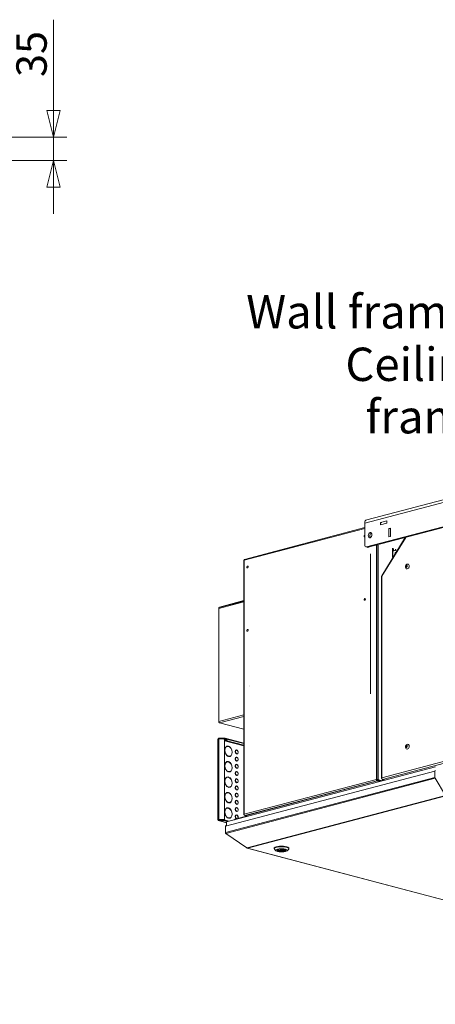
# Model space of a CAD drawing. Units: millimetres. Extents: x 239 to 27533, y 363 to 5832.
# Drawn here: x 5568 to 6192, y 383 to 1860 of the extents above; entities that cross this region are included whole.
import ezdxf

# ---------------------------------------------------------------- set-up
doc = ezdxf.new("R2010")
doc.units = ezdxf.units.MM
doc.header["$LTSCALE"] = 20
doc.layers.add('AM - Dimension', color=9, linetype='Continuous', lineweight=5, true_color=0x808080)
doc.layers.add('AM - Drawing', color=7, linetype='Continuous', lineweight=5)
doc.layers.add('AM - Tekst', color=7, linetype='Continuous', lineweight=15)
doc.styles.add('Libre Frankling 9pkt Light', font='txt.shx')
doc.styles.add('Note Text (ISO)', font='arial.ttf')
doc.dimstyles.new('AM salgstegninger', dxfattribs={"dimscale": 20, "dimtxt": 2.28, "dimasz": 2, "dimexe": 1, "dimexo": 0.5, "dimgap": 0.5, "dimtad": 1, "dimdec": 0, "dimrnd": 1e-08, "dimtxsty": 'Libre Frankling 9pkt Light', "dimblk": 'Filled-2', "dimcen": 0.09, "dimdle": 6, "dimclrd": 8, "dimclre": 8, "dimclrt": 7, "dimadec": 0, "dimazin": 2, "dimtfac": 1, "dimtdec": 0, "dimtmove": 0, "dimatfit": 3, "dimldrblk": 'Filled-2', "dimfxl": 1, "dimtolj": 1, "dimlwd": 0, "dimlwe": 0, "dimarcsym": 0})
doc.dimstyles.new('Default - Method 1b (ISO)$7', dxfattribs={"dimscale": 20, "dimtxt": 2.5, "dimasz": 4, "dimexe": 3.175, "dimexo": 0, "dimgap": 0.762, "dimtad": 1, "dimtoh": 1, "dimrnd": 1e-08, "dimtxsty": 'Note Text (ISO)', "dimcen": 0.09, "dimdle": 10, "dimclrd": 256, "dimclre": 256, "dimclrt": 256, "dimazin": 2, "dimtfac": 1.4, "dimtmove": 0, "dimatfit": 3, "dimldrblk": 'Filled-2', "dimfxl": 1, "dimtolj": 1, "dimlwd": -1, "dimlwe": -1, "dimarcsym": 0})

# ---------------------------------------------------------------- blocks, each defined once
blk = doc.blocks.new('Filled-2')
at = {"color": 0}
for p, q in [((0, 0), (-1, 0.25)), ((-1, 0.25), (-1, -0.25)), ((-1, 0), (0, 0)), ((-1, -0.25), (0, 0))]:
    blk.add_line(p, q, dxfattribs=at)
at = {"color": 0, "flags": 128}
blk.add_lwpolyline([(-1, -0.25), (0, 0), (-1, 0.25), (-1, -0.25)], dxfattribs=at)
at = {"color": 0}
blk.add_solid([(-1, -0.25), (0, 0), (-1, 0.25), (-1, -0.25)], dxfattribs=at)
blk = doc.blocks.new('*D52')
at = {"layer": 'AM - Dimension', "color": 8, "lineweight": 0, "transparency": 16777216}
for p, q in [((5618.8, 1724.2), (5618.8, 1860.2)), ((5284.2, 1684.2), (5638.8, 1684.2)), ((5618.8, 1649.2), (5618.8, 1684.2)), ((5284.2, 1649.2), (5638.8, 1649.2)), ((5618.8, 1609.2), (5618.8, 1569.2))]:
    blk.add_line(p, q, dxfattribs=at)
at = {"layer": 'Defpoints', "color": 0, "transparency": 16777216}
for p in [(5274.2, 1684.2), (5274.2, 1649.2), (5618.8, 1649.2)]:
    blk.add_point(p, dxfattribs=at)
at = {"layer": 'AM - Dimension', "color": 8, "lineweight": 0, "transparency": 16777216, "xscale": 40, "yscale": 40, "zscale": 40}
for p, rotation in [((5618.8, 1684.2), 270), ((5618.8, 1649.2), 90)]:
    blk.add_blockref('Filled-2', p, dxfattribs=dict(at, rotation=rotation))
at = {"layer": 'AM - Dimension', "color": 7, "lineweight": 5, "transparency": 16777216, "insert": (5586, 1774.2), "char_height": 45.6, "attachment_point": 4, "rotation": 90, "style": 'Libre Frankling 9pkt Light'}
blk.add_mtext('\\A1;35', dxfattribs=at)

msp = doc.modelspace()

# ---------------------------------------------------------------- linework, layer by layer
at = {"layer": 'AM - Drawing'}
for p, q in [((6848.58, 1305.78), (6085.81, 1104.97)), ((6088.71, 1109.96), (6851.48, 1310.78)), ((6088.64, 1069.4), (6845.75, 1268.73)), ((6848.01, 1268.13), (6090.9, 1068.8)), ((6109.63, 1105.83), (6118.79, 1108.25)), ((6118.79, 1108.25), (6118.79, 1105.08)), ((5904.73, 1049.52), (6085.81, 1097.19)), ((5904.73, 1049.52), (6085.81, 1097.19)), ((6085.81, 1098.25), (5905.33, 1050.73)), ((6085.81, 1098.25), (5905.33, 1050.73)), ((6085.81, 1072.51), (6085.81, 1104.97)), ((6109.63, 1102.67), (6109.63, 1105.83)), ((6109.63, 1105.83), (6111.35, 1105.38)), ((6118.79, 1105.08), (6109.63, 1102.67)), ((6122.07, 1096.84), (6124.39, 1097.45)), ((6122.07, 1084.34), (6122.07, 1096.84)), ((6122.07, 1096.84), (6123.99, 1096.33)), ((6124.39, 1097.45), (6124.39, 1084.95)), ((6146.44, 1083.42), (6111.28, 1026.2)), ((6147.28, 1083.65), (6111.63, 1025.63)), ((6124.39, 1084.95), (6122.07, 1084.34)), ((6089.88, 1068.79), (6087.62, 1069.39)), ((6090.9, 1068.8), (6088.64, 1069.4)), ((6103.29, 720.53), (6103.29, 1072.06)), ((6103.29, 720.53), (6103.29, 1072.06)), ((6105.55, 1072.66), (6105.55, 720.31)), ((6105.55, 1072.66), (6105.55, 720.31)), ((6106.06, 1072.79), (6106.06, 720.17)), ((6127.19, 1067.34), (6127.19, 1054.26)), ((6128.04, 1067.11), (6128.04, 1063.04)), ((6135.05, 1064.88), (6128.04, 1063.04)), ((6128.89, 1066.89), (6128.89, 1063.59)), ((6128.89, 1063.59), (6131.72, 1064.33)), ((6128.89, 1063.59), (6129.5, 1063.42)), ((6131.72, 1064.33), (6131.72, 1066.14)), ((6131.72, 1064.33), (6132.33, 1064.17)), ((5904.27, 1049.33), (5904.27, 667.85)), ((5904.27, 1049.33), (5904.27, 667.85)), ((5904.73, 1049.52), (5904.73, 668.26)), ((5904.73, 1049.52), (5904.73, 668.26)), ((6094.24, 1059.08), (6094.24, 849.16)), ((6127.19, 1054.26), (6128.04, 1054.48)), ((6128.04, 1054.03), (6127.19, 1054.26)), ((6128.04, 1053.47), (6128.04, 1063.04)), ((6147.21, 1040.52), (6148.11, 1040.29)), ((6147.21, 1039.64), (6148.11, 1039.4)), ((6147.45, 1041.17), (6148.36, 1040.94)), ((6147.74, 1039.18), (6148.51, 1038.98)), ((6148.01, 1041.76), (6148.68, 1041.59)), ((6148.01, 1038.83), (6148.41, 1038.72)), ((6148.78, 1041.54), (6149.4, 1041.38)), ((6149.07, 1041.6), (6149.36, 1041.52)), ((6111.05, 1025.37), (6111.05, 722.41)), ((6111.63, 1025.63), (6111.63, 723.12)), ((5904.27, 987.08), (5866.83, 977.23)), ((5866.83, 807.44), (5866.83, 977.23)), ((5904.27, 988.14), (5867.56, 978.48)), ((5904.27, 988.8), (5867.96, 979.24)), ((5867.96, 978.58), (5867.96, 979.24)), ((6111.63, 723.12), (6840.8, 915.09)), ((6842.7, 912.91), (6112.56, 720.69)), ((5912.37, 862.06), (5912.54, 862.1)), ((5912.54, 860.56), (5912.37, 860.51)), ((5866.83, 807.44), (5904.27, 817.29)), ((5904.27, 815.15), (5867.96, 805.59)), ((5904.27, 796.04), (5867.96, 805.59)), ((5865.65, 659.96), (5865.65, 781.13)), ((5865.65, 659.96), (5865.65, 781.13)), ((5866.85, 782.29), (5866.85, 781.71)), ((5876.46, 782.29), (5866.85, 782.29)), ((5876.13, 782.29), (5866.85, 782.29)), ((5866.85, 782.29), (5866.85, 781.71)), ((5866.85, 781.71), (5867.84, 781.45)), ((5866.85, 781.71), (5876.46, 781.71)), ((5866.85, 781.71), (5876.13, 781.71)), ((5866.85, 781.71), (5867.84, 781.45)), ((5866.85, 781.45), (5875.26, 781.45)), ((5866.85, 781.45), (5866.85, 660.28)), ((5866.85, 781.45), (5874.46, 781.45)), ((5866.85, 781.45), (5866.85, 660.28)), ((5875.26, 781.45), (5875.26, 660.28)), ((5875.26, 780.68), (5875.26, 661.05)), ((5875.26, 779.5), (5904.27, 771.86)), ((5875.26, 779.5), (5904.27, 771.86)), ((5904.27, 771.06), (5875.26, 778.69)), ((5904.27, 771.06), (5875.26, 778.69)), ((5876.13, 782.29), (5876.13, 781.71)), ((5904.27, 774.97), (5876.46, 782.29)), ((5876.46, 781.71), (5876.46, 782.29)), ((5904.27, 774.39), (5876.46, 781.71)), ((5876.7, 781.65), (5876.7, 782.23)), ((5904.27, 774.97), (5876.7, 782.23)), ((5904.27, 774.39), (5876.7, 781.65)), ((5881.06, 770.6), (5881.06, 770.21)), ((5881.63, 770.06), (5881.63, 770.45)), ((6147.21, 770.4), (6148.11, 770.16)), ((6147.21, 769.52), (6148.11, 769.28)), ((6147.45, 771.05), (6148.36, 770.81)), ((6147.74, 769.06), (6148.51, 768.86)), ((6148.01, 771.64), (6148.68, 771.47)), ((6148.01, 768.7), (6148.41, 768.6)), ((6148.78, 771.42), (6149.4, 771.26)), ((6149.07, 771.48), (6149.36, 771.4)), ((5881.06, 755.57), (5881.06, 755.18)), ((5881.63, 755.03), (5881.63, 755.42)), ((5893.51, 764.99), (5893.51, 764.6)), ((5893.51, 759.25), (5893.51, 758.87)), ((5893.51, 754.19), (5893.51, 753.8)), ((5894.07, 764.45), (5894.07, 764.84)), ((5894.07, 758.72), (5894.07, 759.11)), ((5894.07, 753.65), (5894.07, 754.04)), ((6191.76, 739.6), (5878.37, 657.1)), ((5881.06, 747.44), (5881.06, 747.06)), ((5881.63, 746.91), (5881.63, 747.29)), ((5893.51, 748.45), (5893.51, 748.06)), ((5893.51, 743.38), (5893.51, 742.99)), ((5894.07, 747.91), (5894.07, 748.3)), ((5894.07, 742.84), (5894.07, 743.23)), ((5876.76, 650.41), (6191.08, 733.16)), ((5881.06, 732.41), (5881.06, 732.03)), ((5881.06, 724.29), (5881.06, 723.9)), ((5881.63, 731.88), (5881.63, 732.27)), ((5881.63, 723.76), (5881.63, 724.14)), ((5893.51, 737.64), (5893.51, 737.26)), ((5893.51, 732.58), (5893.51, 732.19)), ((5893.51, 726.84), (5893.51, 726.45)), ((5894.07, 737.11), (5894.07, 737.5)), ((5894.07, 732.04), (5894.07, 732.43)), ((5894.07, 726.3), (5894.07, 726.69)), ((6191.08, 733.16), (6191.08, 723.51)), ((5876.76, 640.76), (6191.08, 723.51)), ((5877.25, 639.62), (6191.42, 722.34)), ((5881.06, 709.26), (5881.06, 708.87)), ((5881.63, 708.73), (5881.63, 709.11)), ((5893.51, 721.77), (5893.51, 721.38)), ((5893.51, 716.03), (5893.51, 715.65)), ((5893.51, 710.97), (5893.51, 710.58)), ((5894.07, 721.23), (5894.07, 721.62)), ((5894.07, 715.5), (5894.07, 715.89)), ((5894.07, 710.43), (5894.07, 710.82)), ((5904.73, 668.26), (6103.29, 720.53)), ((5904.73, 668.26), (6103.29, 720.53)), ((6104.59, 718.74), (5905.7, 666.37)), ((6104.59, 718.74), (5905.7, 666.37)), ((6105.1, 718.6), (5906.21, 666.24)), ((6103.86, 720.39), (6103.29, 720.53)), ((6103.86, 720.39), (6103.29, 720.53)), ((6104.36, 720.25), (6103.8, 720.4)), ((6104.59, 719.51), (6110.01, 718.08)), ((6104.59, 719.51), (6104.59, 718.74)), ((6104.59, 719.51), (6110.01, 718.08)), ((6104.59, 719.51), (6104.59, 718.74)), ((6104.59, 718.74), (6108.55, 717.69)), ((6104.59, 718.74), (6108.55, 717.69)), ((6104.99, 720.16), (6105.55, 720.31)), ((6104.99, 720.16), (6105.55, 720.31)), ((6104.99, 720.16), (6111.29, 718.5)), ((6104.99, 720.16), (6111.29, 718.5)), ((6105.1, 719.37), (6110.01, 718.08)), ((6105.1, 719.37), (6105.1, 718.6)), ((6105.1, 718.6), (6108.55, 717.69)), ((6105.5, 720.03), (6106.06, 720.17)), ((6105.5, 720.03), (6111.29, 718.5)), ((6111.86, 718.65), (6105.55, 720.31)), ((6111.86, 718.65), (6105.55, 720.31)), ((6111.86, 718.65), (6106.06, 720.17)), ((6110.28, 718.77), (6108.84, 718.39)), ((6111.75, 721.74), (6111.63, 721.71)), ((6111.63, 721.71), (6111.77, 721.67)), ((6115.07, 720.03), (6111.86, 719.18)), ((6116.24, 719.72), (6112.56, 720.69)), ((6191.42, 722.34), (6207.13, 696.75)), ((5881.06, 701.14), (5881.06, 700.75)), ((5881.63, 700.6), (5881.63, 700.99)), ((5893.51, 705.23), (5893.51, 704.84)), ((5893.51, 700.16), (5893.51, 699.77)), ((5893.51, 694.43), (5893.51, 694.04)), ((5894.07, 704.69), (5894.07, 705.08)), ((5894.07, 699.62), (5894.07, 700.01)), ((5894.07, 693.89), (5894.07, 694.28)), ((6206.8, 696.44), (5909.25, 618.1)), ((5910.05, 617.44), (6207.6, 695.77)), ((5881.06, 686.11), (5881.06, 685.72)), ((5881.63, 685.57), (5881.63, 685.96)), ((5893.51, 689.36), (5893.51, 688.97)), ((5893.51, 683.62), (5893.51, 683.23)), ((5894.07, 688.82), (5894.07, 689.21)), ((5894.07, 683.08), (5894.07, 683.47)), ((5881.06, 677.98), (5881.06, 677.6)), ((5881.63, 677.45), (5881.63, 677.84)), ((5908.49, 665.64), (5893.08, 661.58)), ((5893.51, 678.55), (5893.51, 678.16)), ((5893.51, 672.82), (5893.51, 672.43)), ((5893.51, 667.75), (5893.51, 667.36)), ((5894.07, 678.01), (5894.07, 678.4)), ((5894.07, 672.28), (5894.07, 672.67)), ((5894.07, 667.21), (5894.07, 667.6)), ((5904.82, 667.46), (5904.73, 667.44)), ((5904.82, 667.46), (5904.73, 667.44)), ((5904.73, 667.44), (5904.84, 667.41)), ((5904.73, 667.44), (5904.84, 667.41)), ((5909.66, 665.33), (5905.7, 666.37)), ((5909.66, 665.33), (5905.7, 666.37)), ((5909.66, 665.33), (5906.21, 666.24)), ((5865.69, 660.05), (5866.42, 659.85)), ((5865.69, 660.05), (5866.42, 659.85)), ((5866.42, 659.85), (5866, 659.74)), ((5866.42, 659.85), (5866, 659.74)), ((5866.42, 660.08), (5866.42, 659.85)), ((5866.42, 660.08), (5866.42, 659.85)), ((5866.42, 659.85), (5868.2, 659.38)), ((5866.42, 659.85), (5868.2, 659.38)), ((5878.37, 655.69), (5866.54, 658.8)), ((5878.37, 655.69), (5866.54, 658.8)), ((5866.85, 660.28), (5866.85, 660.12)), ((5875.26, 660.28), (5866.85, 660.28)), ((5874.46, 660.28), (5866.85, 660.28)), ((5866.85, 660.28), (5866.85, 660.12)), ((5875.26, 660.12), (5866.85, 660.12)), ((5874.46, 660.12), (5866.85, 660.12)), ((5866.85, 658.81), (5866.85, 659.38)), ((5876.46, 659.38), (5866.85, 659.38)), ((5876.13, 659.38), (5866.85, 659.38)), ((5866.85, 658.81), (5866.85, 659.38)), ((5866.85, 658.81), (5876.46, 658.81)), ((5866.85, 658.81), (5878.37, 655.77)), ((5866.85, 658.81), (5876.13, 658.81)), ((5866.85, 658.81), (5878.37, 655.77)), ((5874.46, 660.28), (5874.46, 660.12)), ((5875.26, 660.12), (5875.26, 660.28)), ((5876.13, 659.38), (5876.13, 658.81)), ((5876.46, 659.38), (5881.77, 657.99)), ((5876.46, 658.81), (5876.46, 659.38)), ((5876.46, 658.81), (5880.67, 657.7)), ((5876.7, 658.74), (5876.7, 659.32)), ((5876.7, 659.32), (5881.77, 657.99)), ((5876.7, 658.74), (5880.67, 657.7)), ((5876.76, 640.76), (5876.76, 650.41)), ((5878.37, 651.89), (5877.84, 651.75)), ((5878.37, 657.1), (5878.37, 651.87)), ((5881.06, 662.95), (5881.06, 662.57)), ((5881.63, 662.42), (5881.63, 662.81)), ((5893.08, 660.97), (5893.08, 661.58)), ((5893.51, 662.01), (5893.51, 661.7)), ((5894.07, 661.84), (5894.07, 661.86)), ((5876.76, 640.42), (5876.76, 640.76)), ((5876.76, 640.42), (5876.79, 640.43)), ((5908.93, 618.02), (5877.25, 639.62)), ((5877.25, 639.37), (5877.36, 639.55)), ((5908.93, 617.76), (5877.25, 639.37)), ((5909.25, 618.1), (5908.93, 618.02)), ((5908.93, 617.76), (5909.12, 618.06)), ((5909.25, 617.68), (5908.93, 617.76)), ((5909.25, 617.68), (5909.39, 617.9)), ((5909.64, 617.43), (6798.96, 383.3)), ((6799.37, 383.3), (5910.05, 617.44)), ((5949.76, 616.66), (5949.76, 617.44)), ((5952.5, 613.72), (5950.19, 615.86)), ((5957.04, 615.42), (5956.28, 615.6)), ((5957.04, 615.42), (5957.04, 615.77)), ((5958.33, 615.97), (5958.68, 615.88)), ((5959.36, 614.89), (5959.36, 615.97)), ((5962.56, 614.89), (5962.56, 615.97)), ((5963.25, 613.9), (5963.25, 615.88)), ((5964.75, 613.53), (5963.25, 613.9)), ((5964.75, 615.48), (5964.75, 613.53)), ((5964.88, 614.36), (5964.88, 615.42)), ((5964.88, 614.36), (5966.39, 614)), ((5969.43, 613.72), (5971.74, 615.86)), ((5972.16, 616.66), (5972.16, 617.44))]:
    msp.add_line(p, q, dxfattribs=at)
for centre in [(6150.72, 1039.71), (6150.72, 769.59)]:
    msp.add_arc(centre, 4.01, 100.99339, 229.50709, dxfattribs=at)
for centre, major_axis, ratio, start_param, end_param in [((6090.34, 1103.77), (-1.63, 6.19), 0.6821609, 0, 1.2024687), ((6085.75, 1085.6), (-0.37, -1.39), 0.6821609, 3.4543361, 6.7070971), ((6096.11, 1086.42), (-1.02, -3.87), 0.6821609, 3.5847084, 5.8400696), ((6088.64, 1073.26), (-1.02, -3.87), 0.6821609, 5.0807166, 6.651513), ((6090.9, 1072.66), (-1.02, -3.87), 0.6821609, 0, 0.3683276), ((6132, 1059.84), (0.37, 1.39), 0.6821609, 5.9081654, 8.9656568), ((6132.85, 1059.61), (-0.37, -1.39), 0.6821609, 3.7572721, 4.8333648), ((6147.38, 1040.82), (-0.092, -0.348), 0.6821609, 3.2191791, 5.8950566), ((6147.38, 1039.43), (-0.092, -0.348), 0.6821609, 4.2663767, 6.9422541), ((6146.9, 1040), (0.16, 0.609), 0.6821609, 4.2663767, 5.8950566), ((6147.58, 1041.79), (-0.16, -0.609), 0.6821609, 0.0775865, 1.7062663), ((6147.58, 1038.57), (0.16, 0.609), 0.6821609, 5.3135742, 6.9422541), ((6148.26, 1041.75), (0.092, 0.348), 0.6821609, 5.3135742, 7.9894517), ((6148.28, 1040.58), (-0.092, -0.348), 0.6821609, 4.5571179, 5.8950566), ((6148.26, 1038.97), (-0.092, -0.348), 0.6821609, 5.3135742, 7.9894517), ((6148.28, 1039.2), (-0.092, -0.348), 0.6821609, 4.2663767, 5.1502991), ((6148.28, 1040.58), (0.092, 0.348), 0.6821609, 0.0775865, 1.4155252), ((6149.82, 1039.95), (0.97, 3.67), 0.6821609, 2.8238059, 6.600972), ((6147.8, 1039.76), (0.16, 0.609), 0.6821609, 4.2663767, 5.8950566), ((6148.49, 1041.55), (-0.16, -0.609), 0.6821609, 0.0775865, 1.672032), ((6148.94, 1042.15), (-0.16, -0.609), 0.6821609, 5.3135742, 6.9422541), ((6148.94, 1038.93), (0.16, 0.609), 0.6821609, 0.0775865, 1.7062663), ((6149.14, 1041.29), (0.092, 0.348), 0.6821609, 4.2663767, 6.9422542), ((6149.14, 1039.9), (0.092, 0.348), 0.6821609, 3.2191791, 5.8950566), ((6149.62, 1040.72), (-0.16, -0.609), 0.6821609, 4.2663767, 5.8950565), ((6086.26, 990.54), (-0.37, -1.39), 0.6821609, 3.4128808, 6.0118971), ((6086.32, 990.52), (0.37, 1.39), 0.6821609, 0.3023322, 2.8392604), ((5867.96, 976.93), (-0.41, 1.55), 0.6821609, 0, 1.2024687), ((5867.96, 807.14), (0.41, -1.55), 0.6821609, 4.3440613, 5.9148577), ((5866.85, 781.13), (-1.2, 0), 0.2632735, 6.0213859, 6.2831853), ((5866.85, 781.13), (-1.2, 0), 0.2632735, 6.0213859, 6.2831853), ((5866.85, 781.13), (-1.2, 0), 0.2632735, 4.712389, 6.0213859), ((5866.85, 781.13), (-1.2, 0), 0.2632735, 4.712389, 6.0213859), ((5866.85, 781.13), (0.31, 1.16), 0.6821609, 0.3683276, 1.544052), ((5866.85, 781.13), (0.31, 1.16), 0.6821609, 0.3683276, 1.544052), ((5866.85, 781.13), (0.153, 0.58), 0.6821609, 0.3683276, 1.2050097), ((5866.85, 781.13), (0.153, 0.58), 0.6821609, 0.3683276, 1.2050097), ((5874.46, 780.68), (0.8, 0), 0.9647212, 0, 1.5707963), ((5877.31, 780.58), (2, 0), 0.2632735, 3.7235374, 5.7012405), ((5877.31, 780.58), (2, 0), 0.2632735, 3.7235374, 5.7012405), ((5881.34, 762.81), (-2.04, 7.74), 0.6821609, 5.9648785, 9.0064295), ((5881.34, 762.81), (-1.93, 7.35), 0.6821609, 5.9675136, 9.0037944), ((5876.13, 781.5), (0.8, 0), 0.2632735, 0.7853982, 1.5707963), ((5881.34, 762.81), (2.04, -7.74), 0.6821609, 5.9648785, 9.0064295), ((5881.34, 762.81), (1.93, -7.35), 0.6821609, 5.9675136, 9.0037944), ((6147.38, 770.7), (-0.092, -0.348), 0.6821609, 3.2191791, 5.8950566), ((6147.38, 769.31), (-0.092, -0.348), 0.6821609, 4.2663767, 6.9422541), ((6146.9, 769.88), (0.16, 0.609), 0.6821609, 4.2663767, 5.8950566), ((6147.58, 771.67), (-0.16, -0.609), 0.6821609, 0.0775865, 1.7062663), ((6147.58, 768.45), (0.16, 0.609), 0.6821609, 5.3135742, 6.9422541), ((6148.26, 771.63), (0.092, 0.348), 0.6821609, 5.3135742, 7.9894517), ((6148.28, 770.46), (-0.092, -0.348), 0.6821609, 4.5571179, 5.8950566), ((6148.26, 768.85), (-0.092, -0.348), 0.6821609, 5.3135742, 7.9894517), ((6148.28, 769.07), (-0.092, -0.348), 0.6821609, 4.2663767, 5.1502991), ((6148.28, 770.46), (0.092, 0.348), 0.6821609, 0.0775865, 1.4155252), ((6149.82, 769.83), (0.97, 3.67), 0.6821609, 2.8238059, 6.600972), ((6147.8, 769.64), (0.16, 0.609), 0.6821609, 4.2663767, 5.8950566), ((6148.49, 771.43), (-0.16, -0.609), 0.6821609, 0.0775865, 1.672032), ((6148.94, 772.03), (-0.16, -0.609), 0.6821609, 5.3135742, 6.9422541), ((6148.94, 768.81), (0.16, 0.609), 0.6821609, 0.0775865, 1.7062663), ((6149.14, 771.17), (0.092, 0.348), 0.6821609, 4.2663767, 6.9422542), ((6149.14, 769.78), (0.092, 0.348), 0.6821609, 3.2191791, 5.8950566), ((6149.62, 770.6), (-0.16, -0.609), 0.6821609, 4.2663767, 5.8950565), ((5893.79, 761.85), (-0.81, 3.09), 0.6821609, 6.0401855, 8.9311225), ((5893.79, 751.05), (-0.81, 3.09), 0.6821609, 6.0401855, 8.9311225), ((5893.79, 761.85), (-0.71, 2.71), 0.6821609, 6.0582052, 8.9131027), ((5893.79, 751.05), (-0.71, 2.71), 0.6821609, 6.0582052, 8.9131027), ((5893.79, 761.85), (0.81, -3.09), 0.6821609, 6.0401855, 8.9311225), ((5893.79, 761.85), (0.71, -2.71), 0.6821609, 6.0582052, 8.9131027), ((5893.79, 751.05), (0.81, -3.09), 0.6821609, 6.0401855, 8.9311225), ((5893.79, 751.05), (0.71, -2.71), 0.6821609, 6.0582052, 8.9131027), ((5881.34, 739.66), (-2.04, 7.74), 0.6821609, 5.9648785, 9.0064295), ((5881.34, 739.66), (-1.93, 7.35), 0.6821609, 5.9675136, 9.0037944), ((5881.34, 739.66), (2.04, -7.74), 0.6821609, 5.9648785, 9.0064295), ((5881.34, 739.66), (1.93, -7.35), 0.6821609, 5.9675136, 9.0037944), ((5893.79, 740.24), (-0.81, 3.09), 0.6821609, 6.0401855, 8.9311225), ((5893.79, 740.24), (-0.71, 2.71), 0.6821609, 6.0582052, 8.9131027), ((5893.79, 740.24), (0.81, -3.09), 0.6821609, 6.0401855, 8.9311225), ((5893.79, 740.24), (0.71, -2.71), 0.6821609, 6.0582052, 8.9131027), ((5881.34, 716.51), (-2.04, 7.74), 0.6821609, 5.9648785, 9.0064295), ((5881.34, 716.51), (-1.93, 7.35), 0.6821609, 5.9675136, 9.0037944), ((5881.34, 716.51), (2.04, -7.74), 0.6821609, 5.9648785, 9.0064295), ((5881.34, 716.51), (1.93, -7.35), 0.6821609, 5.9675136, 9.0037944), ((5893.79, 729.44), (-0.81, 3.09), 0.6821609, 6.0401855, 8.9311225), ((5893.79, 729.44), (-0.71, 2.71), 0.6821609, 6.0582052, 8.9131027), ((5893.79, 729.44), (0.81, -3.09), 0.6821609, 6.0401855, 8.9311225), ((5893.79, 729.44), (0.71, -2.71), 0.6821609, 6.0582052, 8.9131027), ((6192.22, 732.86), (-0.41, 1.55), 0.6821609, 0.1552711, 1.2024687), ((5893.79, 718.63), (-0.81, 3.09), 0.6821609, 6.0401855, 8.9311225), ((5893.79, 707.83), (-0.81, 3.09), 0.6821609, 6.0401855, 8.9311225), ((5893.79, 718.63), (-0.71, 2.71), 0.6821609, 6.0582052, 8.9131027), ((5893.79, 707.83), (-0.71, 2.71), 0.6821609, 6.0582052, 8.9131027), ((5893.79, 718.63), (0.81, -3.09), 0.6821609, 6.0401855, 8.9311225), ((5893.79, 718.63), (0.71, -2.71), 0.6821609, 6.0582052, 8.9131027), ((5893.79, 707.83), (0.81, -3.09), 0.6821609, 6.0401855, 8.9311225), ((5893.79, 707.83), (0.71, -2.71), 0.6821609, 6.0582052, 8.9131027), ((6192.22, 723.22), (0.41, -1.55), 0.6821609, 4.3440613, 5.1294595), ((5881.34, 693.35), (-2.04, 7.74), 0.6821609, 5.9648785, 9.0064295), ((5881.34, 693.35), (-1.93, 7.35), 0.6821609, 5.9675136, 9.0037944), ((5881.34, 693.35), (2.04, -7.74), 0.6821609, 5.9648785, 9.0064295), ((5881.34, 693.35), (1.93, -7.35), 0.6821609, 5.9675136, 9.0037944), ((5893.79, 697.02), (-0.81, 3.09), 0.6821609, 6.0401855, 8.9311225), ((5893.79, 697.02), (-0.71, 2.71), 0.6821609, 6.0582052, 8.9131027), ((5893.79, 697.02), (0.81, -3.09), 0.6821609, 6.0401855, 8.9311225), ((5893.79, 697.02), (0.71, -2.71), 0.6821609, 6.0582052, 8.9131027), ((5893.79, 686.22), (-0.81, 3.09), 0.6821609, 6.0401855, 8.9311225), ((5893.79, 686.22), (-0.71, 2.71), 0.6821609, 6.0582052, 8.9131027), ((5893.79, 686.22), (0.81, -3.09), 0.6821609, 6.0401855, 8.9311225), ((5893.79, 686.22), (0.71, -2.71), 0.6821609, 6.0582052, 8.9131027), ((5881.34, 670.2), (-2.04, 7.74), 0.6821609, 5.9648785, 9.0064295), ((5881.34, 670.2), (-1.93, 7.35), 0.6821609, 5.9675136, 9.0037944), ((5881.34, 670.2), (2.04, -7.74), 0.6821609, 5.9648785, 9.0064295), ((5881.34, 670.2), (1.93, -7.35), 0.6821609, 5.9675136, 9.0037944), ((5893.79, 664.61), (-0.81, 3.09), 0.6821609, 6.0401855, 8.8857682), ((5893.79, 675.41), (-0.81, 3.09), 0.6821609, 6.0401855, 8.9311225), ((5893.79, 675.41), (-0.71, 2.71), 0.6821609, 6.0582052, 8.9131027), ((5893.79, 664.61), (-0.71, 2.71), 0.6821609, 6.0582052, 8.9131027), ((5893.79, 675.41), (0.81, -3.09), 0.6821609, 6.0401855, 8.9311225), ((5893.79, 675.41), (0.71, -2.71), 0.6821609, 6.0582052, 8.9131027), ((5893.79, 664.61), (0.81, -3.09), 0.6821609, 0.5390097, 2.6479372), ((5893.79, 664.61), (0.71, -2.71), 0.6821609, 0.1961722, 2.6299174), ((5866.85, 659.96), (-1.2, 0), 0.2632735, 6.0213859, 7.0685835), ((5866.85, 659.96), (-1.2, 0), 0.2632735, 6.0213859, 7.0685835), ((5866.85, 659.96), (-1.2, 0), 0.2632735, 4.712389, 6.0213859), ((5866.85, 659.96), (-1.2, 0), 0.2632735, 4.712389, 6.0213859), ((5866.85, 659.96), (-0.31, -1.16), 0.6821609, 5.0807166, 6.651513), ((5866.85, 659.96), (-0.31, -1.16), 0.6821609, 5.0807166, 6.651513), ((5866.85, 659.96), (-0.6, 0), 0.2632735, 4.712389, 7.0685835), ((5866.85, 659.96), (-0.6, 0), 0.2632735, 4.712389, 7.0685835), ((5866.85, 659.96), (-0.153, -0.58), 0.6821609, 5.0807166, 6.651513), ((5866.85, 659.96), (-0.153, -0.58), 0.6821609, 5.0807166, 6.651513), ((5874.46, 661.05), (0.8, 0), 0.9647212, 4.712389, 6.2831853), ((5876.13, 658.6), (0.8, 0), 0.2632735, 0.7853982, 1.5707963), ((5901, 659.5), (-11.2, 0), 0.2632735, 5.4977871, 6.0483471), ((5893.79, 664.61), (0.71, -2.71), 0.6821609, 6.0582052, 6.0870132), ((5960.96, 617.44), (11.2, 0), 0.2632735, 0, 3.1415927), ((5910.05, 618.98), (0.41, -1.55), 0.6821609, 5.1294595, 5.9148577), ((5910.05, 618.98), (-0.41, -1.55), 0.6821609, 5.8661148, 6.651513), ((5960.96, 616.66), (-11.2, 0), 0.2632735, 2.8651853, 6.5595926), ((5960.96, 614.58), (-6.44, 0), 0.2632735, 6.0719102, 9.636053), ((5960.96, 614.89), (-6.4, 0), 0.2632735, 0.0574206, 2.2047909), ((5960.96, 614.89), (-4.4, 0), 0.2632735, 5.8112266, 8.400366), ((5960.96, 614.89), (4.4, 0), 0.2632735, 5.8112266, 8.400366), ((5960.96, 614.89), (6.4, 0), 0.2632735, 5.7236164, 6.2257647)]:
    msp.add_ellipse(centre, major_axis=major_axis, ratio=ratio, start_param=start_param, end_param=end_param, dxfattribs=at)
for centre, major_axis, ratio in [((6093.84, 1087.01), (-1.02, -3.87), 0.6821609), ((5909.83, 1039.28), (-0.37, -1.39), 0.6821609), ((6148.26, 1040.36), (-0.51, -1.93), 0.6821609), ((6085.75, 990.67), (-0.37, -1.39), 0.6821609), ((5909.83, 944.35), (-0.37, -1.39), 0.6821609), ((5877.31, 780), (-2, 0), 0.2632735), ((5877.31, 780), (-2, 0), 0.2632735), ((6148.26, 770.24), (-0.51, -1.93), 0.6821609), ((5960.96, 614.35), (-8.8, 0), 0.2632735), ((5960.96, 614.35), (6.68, 0), 0.2632735), ((5960.96, 614.89), (-1.6, 0), 0.2632735)]:
    msp.add_ellipse(centre, major_axis=major_axis, ratio=ratio, dxfattribs=at)
for points, knots in [([(5904.27, 1049.33), (5904.27, 1049.37), (5904.3, 1049.4), (5904.36, 1049.43), (5904.44, 1049.46), (5904.57, 1049.5), (5904.73, 1049.52)], [0.78539816, 0.78539816, 0.78539816, 0.78539816, 1.13581186, 1.13581186, 1.13581186, 1.57079633, 1.57079633, 1.57079633, 1.57079633]), ([(5904.27, 1049.33), (5904.27, 1049.37), (5904.3, 1049.4), (5904.36, 1049.43), (5904.44, 1049.46), (5904.57, 1049.5), (5904.73, 1049.52)], [0.78539816, 0.78539816, 0.78539816, 0.78539816, 1.13581186, 1.13581186, 1.13581186, 1.57079633, 1.57079633, 1.57079633, 1.57079633]), ([(5905.33, 1050.73), (5905.32, 1050.73), (5905.31, 1050.73), (5905.18, 1050.69), (5905.07, 1050.61), (5904.89, 1050.39), (5904.82, 1050.24), (5904.74, 1049.9), (5904.72, 1049.72), (5904.73, 1049.52)], [-0.24228921, -0.24228921, -0.24228921, -0.24228921, -0.2364304, -0.2364304, -0.15762026, -0.15762026, -0.07881013, -0.07881013, 0, 0, 0, 0]), ([(5905.33, 1050.73), (5905.32, 1050.73), (5905.31, 1050.73), (5905.18, 1050.69), (5905.07, 1050.61), (5904.89, 1050.39), (5904.82, 1050.24), (5904.74, 1049.9), (5904.72, 1049.72), (5904.73, 1049.52)], [-0.24228921, -0.24228921, -0.24228921, -0.24228921, -0.2364304, -0.2364304, -0.15762026, -0.15762026, -0.07881013, -0.07881013, 0, 0, 0, 0]), ([(6111.05, 1025.37), (6111.05, 1025.41), (6111.08, 1025.44), (6111.13, 1025.48), (6111.22, 1025.54), (6111.4, 1025.59), (6111.63, 1025.63)], [0.78539816, 0.78539816, 0.78539816, 0.78539816, 1.07418454, 1.07418454, 1.07418454, 1.57079633, 1.57079633, 1.57079633, 1.57079633]), ([(6105.55, 720.31), (6105.12, 720.48), (6104.44, 720.57), (6103.87, 720.57), (6103.65, 720.57), (6103.45, 720.56), (6103.29, 720.53)], [0, 0, 0, 0, 1.1358119, 1.1358119, 1.1358119, 1.5707963, 1.5707963, 1.5707963, 1.5707963]), ([(6105.55, 720.31), (6105.12, 720.48), (6104.44, 720.57), (6103.87, 720.57), (6103.65, 720.57), (6103.45, 720.56), (6103.29, 720.53)], [0, 0, 0, 0, 1.1358119, 1.1358119, 1.1358119, 1.5707963, 1.5707963, 1.5707963, 1.5707963]), ([(6103.29, 720.53), (6103.33, 719.96), (6103.64, 719.33), (6104.06, 718.99), (6104.23, 718.86), (6104.41, 718.78), (6104.59, 718.74)], [0, 0, 0, 0, 1.1358119, 1.1358119, 1.1358119, 1.5707963, 1.5707963, 1.5707963, 1.5707963]), ([(6103.29, 720.53), (6103.33, 719.96), (6103.64, 719.33), (6104.06, 718.99), (6104.23, 718.86), (6104.41, 718.78), (6104.59, 718.74)], [0, 0, 0, 0, 1.1358119, 1.1358119, 1.1358119, 1.5707963, 1.5707963, 1.5707963, 1.5707963]), ([(6103.86, 720.39), (6104.11, 720.39), (6104.55, 720.34), (6104.85, 720.22), (6104.9, 720.2), (6104.95, 720.18), (6104.99, 720.16)], [0, 0, 0, 0, 1.3507155, 1.3507155, 1.3507155, 1.5707963, 1.5707963, 1.5707963, 1.5707963]), ([(6103.86, 720.39), (6103.9, 720.05), (6104.14, 719.68), (6104.44, 719.55), (6104.49, 719.53), (6104.54, 719.52), (6104.59, 719.51)], [0, 0, 0, 0, 1.3507155, 1.3507155, 1.3507155, 1.5707963, 1.5707963, 1.5707963, 1.5707963]), ([(6103.86, 720.39), (6104.11, 720.39), (6104.55, 720.34), (6104.85, 720.22), (6104.9, 720.2), (6104.95, 720.18), (6104.99, 720.16)], [0, 0, 0, 0, 1.3507155, 1.3507155, 1.3507155, 1.5707963, 1.5707963, 1.5707963, 1.5707963]), ([(6103.86, 720.39), (6103.9, 720.05), (6104.14, 719.68), (6104.44, 719.55), (6104.49, 719.53), (6104.54, 719.52), (6104.59, 719.51)], [0, 0, 0, 0, 1.3507155, 1.3507155, 1.3507155, 1.5707963, 1.5707963, 1.5707963, 1.5707963]), ([(6104.36, 720.25), (6104.41, 719.92), (6104.65, 719.55), (6104.95, 719.42), (6104.97, 719.41), (6104.98, 719.41), (6105, 719.4)], [0, 0, 0, 0, 1.3507155, 1.3507155, 1.3507155, 1.4266206, 1.4266206, 1.4266206, 1.4266206]), ([(6111.63, 723.12), (6111.13, 722.83), (6110.93, 722.47), (6111.13, 722.14), (6111.22, 721.99), (6111.4, 721.84), (6111.63, 721.71)], [0, 0, 0, 0, 1.0741845, 1.0741845, 1.0741845, 1.5707963, 1.5707963, 1.5707963, 1.5707963]), ([(6112.56, 720.69), (6112.17, 720.85), (6111.78, 721.41), (6111.65, 722.11), (6111.59, 722.44), (6111.58, 722.78), (6111.63, 723.12)], [0, 0, 0, 0, 1.0741845, 1.0741845, 1.0741845, 1.5707963, 1.5707963, 1.5707963, 1.5707963]), ([(5904.73, 668.26), (5904.31, 668.09), (5904.15, 667.86), (5904.36, 667.65), (5904.44, 667.58), (5904.57, 667.5), (5904.73, 667.44)], [0, 0, 0, 0, 1.1358119, 1.1358119, 1.1358119, 1.5707963, 1.5707963, 1.5707963, 1.5707963]), ([(5904.73, 668.26), (5904.31, 668.09), (5904.15, 667.86), (5904.36, 667.65), (5904.44, 667.58), (5904.57, 667.5), (5904.73, 667.44)], [0, 0, 0, 0, 1.1358119, 1.1358119, 1.1358119, 1.5707963, 1.5707963, 1.5707963, 1.5707963]), ([(5905.7, 666.37), (5905.31, 666.5), (5904.93, 666.98), (5904.79, 667.57), (5904.74, 667.79), (5904.72, 668.03), (5904.73, 668.26)], [0, 0, 0, 0, 1.1358119, 1.1358119, 1.1358119, 1.5707963, 1.5707963, 1.5707963, 1.5707963]), ([(5905.7, 666.37), (5905.31, 666.5), (5904.93, 666.98), (5904.79, 667.57), (5904.74, 667.79), (5904.72, 668.03), (5904.73, 668.26)], [0, 0, 0, 0, 1.1358119, 1.1358119, 1.1358119, 1.5707963, 1.5707963, 1.5707963, 1.5707963]), ([(5876.76, 650.41), (5876.76, 650.98), (5877.14, 651.51), (5877.71, 651.71), (5877.75, 651.73), (5877.8, 651.74), (5877.84, 651.75)], [0, 0, 0, 0, 1.1192119, 1.1192119, 1.1192119, 1.2024687, 1.2024687, 1.2024687, 1.2024687])]:
    msp.add_open_spline(points, degree=3, knots=knots, dxfattribs=at)
for points in [[(6111.63, 1025.63), (6111.35, 1025.88), (6111.23, 1026.1), (6111.29, 1026.2)], [(6104.36, 720.25), (6104.5, 720.25), (6104.69, 720.24), (6104.88, 720.21)], [(5877.25, 639.62), (5876.94, 639.94), (5876.76, 640.36), (5876.76, 640.76)], [(5877.25, 639.37), (5876.94, 639.63), (5876.76, 640.02), (5876.76, 640.42)]]:
    msp.add_open_spline(points, degree=3, dxfattribs=at)

# ---------------------------------------------------------------- texts
at = {"layer": 'AM - Tekst', "insert": (6275.02, 1446.98), "char_height": 50, "width": 411.3948, "attachment_point": 3, "line_spacing_factor": 0.944221, "style": 'Note Text (ISO)'}
msp.add_mtext('\\fLibre Franklin|b0|i0;{\\H50.0000;Wall frame/\\P}\\fLibre Franklin|b0|i0;{\\H50.0000;Ceiling frame}', dxfattribs=at)

# ---------------------------------------------------------------- dimensions: what is measured, and where the dimension line sits
at = {"layer": 'AM - Dimension', "color": 8, "lineweight": 5, "true_color": 0x808080}
dim = msp.add_linear_dim(base=(5618.79, 1649.17), p1=(5274.23, 1684.17), p2=(5274.23, 1649.17), angle=90, dimstyle='AM salgstegninger', override={"dimgap": 0.5, "dimdec": 0, "dimtol": 0, "dimlim": 0, "dimtp": 0, "dimtm": 0, "dimtdec": 0, "dimtofl": 1, "dimatfit": 1}, dxfattribs=at)
dim.commit()
dim.dimension.update_dxf_attribs({"geometry": '*D52', "text_midpoint": (5618.79, 1812.17), "dimtype": 160})

# ---------------------------------------------------------------- leaders
at = {"layer": 'AM - Tekst', "annotation_type": 0, "has_hookline": 1, "hookline_direction": 1, "text_width": 405.12}
msp.add_leader([(6396.19, 1190.92), (6370.26, 1421.98), (6290.26, 1421.98)], dimstyle='Default - Method 1b (ISO)$7', override={"dimtad": 0}, dxfattribs=at)

doc.saveas('drawing.dxf')
